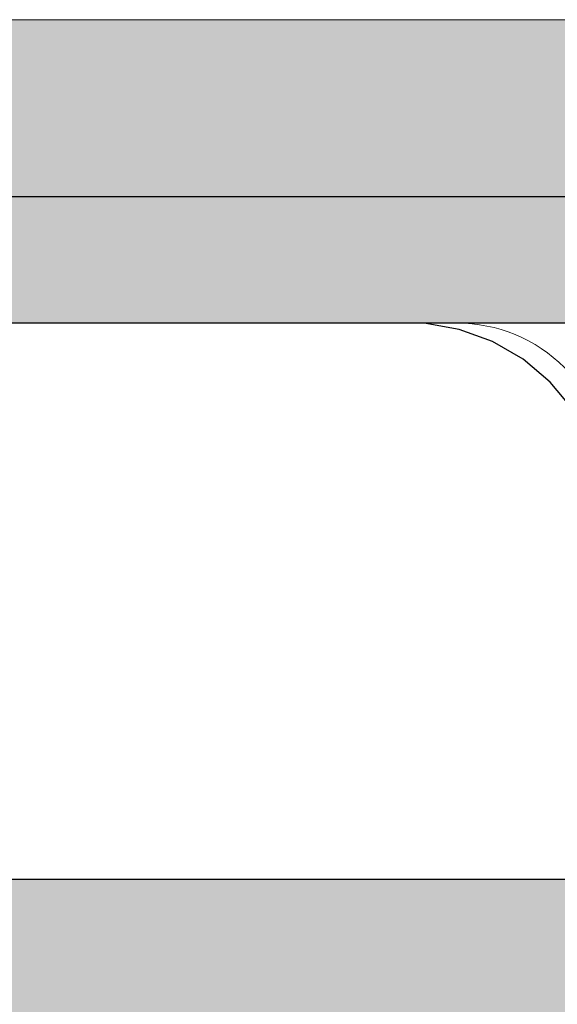
# Model space of a CAD drawing. Units: millimetres. Extents: x 130160 to 137400, y -6280 to 3456.
# Drawn here: x 133988 to 134009, y -938 to -899 of the extents above; entities that cross this region are included whole.
import ezdxf

# ---------------------------------------------------------------- set-up
doc = ezdxf.new("R2010")
doc.units = ezdxf.units.MM
doc.header["$MEASUREMENT"] = 0
for name, color, linetype, lineweight in [('0_Pen_No__1', 7, 'Continuous', 30), ('0_Pen_No__121', 1, 'Continuous', 5), ('A-DIMS_Pen_No__1', 7, 'Continuous', 30), ('A-NPLT_Pen_No__1', 7, 'Continuous', 30)]:
    doc.layers.add(name, color=color, linetype=linetype, lineweight=lineweight)
doc.layers.add('0_Pen_No__51', color=7, linetype='Continuous', lineweight=5, true_color=0x005200)
doc.layers.add('A-FLOR_Pen_No__2', color=7, linetype='Continuous', lineweight=5, true_color=0x747474)
doc.layers.add('A-DIMS', color=7, linetype='Continuous')
doc.layers.add('A-FLOR', color=7, linetype='Continuous')
doc.styles.add('GENERATED_STYLE_1', font='Tahoma_1.ttf')
doc.dimstyles.new('GENERATED_STYLE__1', dxfattribs={"dimtxt": 200, "dimasz": 95, "dimexe": 0.18, "dimexo": 10000, "dimgap": 0.09, "dimtad": 1, "dimtih": 1, "dimtoh": 1, "dimdec": 0, "dimzin": 0, "dimdsep": 46, "dimtxsty": 'GENERATED_STYLE_1', "dimblk": 'ARROWHEAD_6', "dimblk1": 'ARROWHEAD_6', "dimblk2": 'ARROWHEAD_6', "dimcen": 0.09, "dimclrd": 7, "dimclre": 7, "dimclrt": 7, "dimadec": 0, "dimazin": 0, "dimtfac": 1, "dimtdec": 4, "dimtmove": 0, "dimatfit": 3, "dimfxl": 1, "dimtolj": 1, "dimtzin": 0, "dimarcsym": 0})

# ---------------------------------------------------------------- blocks, each defined once
blk = doc.blocks.new('Slab_4', base_point=(133960.859, -997.704))
at = {"layer": 'A-FLOR_Pen_No__2', "linetype": 'Continuous', "flags": 128}
blk.add_lwpolyline([(134010.859, -917.239, 0.414214), (134004.859, -911.239), (133972.859, -911.239, 0.414214), (133970.859, -913.239), (133970.859, -914.774, -0.414214), (133967.859, -917.774), (133963.859, -917.774, -0.414214), (133960.859, -914.774), (133960.859, -913.239, 0.414214), (133958.859, -911.239), (133926.859, -911.239, 0.414214), (133920.859, -917.239)], format="xyb", dxfattribs=at)
blk = doc.blocks.new('BRLM_spare')
at = {"layer": '0_Pen_No__1', "linetype": 'Continuous', "lineweight": 0, "true_color": 0x000000}
blk.add_hatch(color=18, dxfattribs=at).paths.add_polyline_path([(550, 0), (550, 46), (-550, 46), (-550, 0)])
at = {"layer": '0_Pen_No__1', "linetype": 'Continuous'}
blk.add_line((-547.5, 46), (-183.927, 46), dxfattribs=at)
blk = doc.blocks.new('BRLM_logs')
at = {"layer": '0_Pen_No__51', "linetype": 'Continuous'}
blk.add_hatch(color=256, dxfattribs=at).paths.add_polyline_path([(445, 0), (445, 12), (-445, 12), (-445, 0)])
for p, q in [((-429.441, 12), (-141.821, 12)), ((-429.441, 0), (-141.821, 0))]:
    blk.add_line(p, q, dxfattribs=at)
blk = doc.blocks.new('BRLM_durvis2')
at = {"layer": '0_Pen_No__121', "linetype": 'Continuous'}
blk.add_hatch(color=256, dxfattribs=at).paths.add_polyline_path([(0, -150), (12, -150), (12, 150), (0, 150)])
for p, q in [((0, -71.57), (0, -132)), ((12, -71.57), (12, -132)), ((0, -132), (0, -135.126)), ((12, -132), (12, -135.126)), ((0, -135.126), (0, -138.156)), ((12, -135.126), (12, -138.156))]:
    blk.add_line(p, q, dxfattribs=at)
blk = doc.blocks.new('pamats_brusas')
at = {"layer": '0_Pen_No__1', "linetype": 'Continuous'}
for p, q in [((100.001, 99.993), (0.001, 99.993)), ((86.501, 94.993), (13.001, 94.993)), ((87.001, 94.993), (86.501, 94.993)), ((87.701, 94.993), (87.001, 94.993)), ((89.079, 94.75), (87.701, 94.993)), ((90.395, 94.271), (89.079, 94.75)), ((91.607, 93.571), (90.395, 94.271)), ((92.679, 92.672), (91.607, 93.571)), ((93.579, 91.599), (92.679, 92.672))]:
    blk.add_line(p, q, dxfattribs=at)
blk = doc.blocks.new('*D81')
at = {"layer": 'A-DIMS_Pen_No__1', "linetype": 'Continuous', "transparency": 16777216}
for p, q in [((132029.51, 315.321), (132029.51, 502.821)), ((135336.859, 315.321), (135336.859, 502.821)), ((132079.51, 459.071), (131979.51, 359.071)), ((135286.859, 359.071), (135386.859, 459.071)), ((131954.51, 409.071), (132029.51, 409.071)), ((132029.51, 409.071), (135336.859, 409.071)), ((135336.859, 409.071), (135411.859, 409.071))]:
    blk.add_line(p, q, dxfattribs=at)
at = {"layer": 'A-DIMS_Pen_No__1', "transparency": 16777216, "insert": (133340.326, 449.071), "char_height": 200, "attachment_point": 7, "style": 'GENERATED_STYLE_1'}
blk.add_mtext('\\A1;{\\fTahoma|b0|i0|c0|p34;3\xa0310}', dxfattribs=at)
blk = doc.blocks.new('ARROWHEAD_6')
at = {"color": 0, "linetype": 'Continuous', "lineweight": 0}
for p, q in [((-0.5, -0.5), (0.5, 0.5)), ((0, 0), (-1, 0))]:
    blk.add_line(p, q, dxfattribs=at)
blk = doc.blocks.new('*D83')
at = {"layer": 'A-DIMS_Pen_No__1', "linetype": 'Continuous', "transparency": 16777216}
for p, q in [((131430.859, 701.412), (131430.859, 888.912)), ((136336.859, 701.412), (136336.859, 888.912)), ((131480.859, 845.162), (131380.859, 745.162)), ((136286.859, 745.162), (136386.859, 845.162)), ((131355.859, 795.162), (131430.859, 795.162)), ((131430.859, 795.162), (136336.859, 795.162)), ((136336.859, 795.162), (136411.859, 795.162))]:
    blk.add_line(p, q, dxfattribs=at)
at = {"layer": 'A-DIMS_Pen_No__1', "transparency": 16777216, "insert": (133541.001, 835.162), "char_height": 200, "attachment_point": 7, "style": 'GENERATED_STYLE_1'}
blk.add_mtext('\\A1;{\\fTahoma|b0|i0|c0|p34;4\xa0910}', dxfattribs=at)

msp = doc.modelspace()

# ---------------------------------------------------------------- linework, layer by layer
at = {"layer": 'A-NPLT_Pen_No__1', "linetype": 'Continuous', "flags": 128}
msp.add_lwpolyline([(134010.859, -911.239), (133920.859, -911.239), (133920.859, -1001.239), (134010.859, -1001.239)], close=True, dxfattribs=at)

# ---------------------------------------------------------------- block references
at = {"color": 98, "linetype": 'Continuous', "lineweight": 5, "true_color": 0x005200, "zscale": 1000}
msp.add_blockref('BRLM_logs', (134370.859, -911.239), dxfattribs=at)
at = {"color": 1, "linetype": 'Continuous', "lineweight": 5, "zscale": 1000, "rotation": 270}
msp.add_blockref('BRLM_durvis2', (134122.859, -899.239), dxfattribs=at)
at = {"color": 34, "linetype": 'Continuous', "lineweight": 5, "zscale": 1000}
msp.add_blockref('pamats_brusas', (133915.858, -1006.242), dxfattribs=at)
at = {"layer": '0_Pen_No__1', "linetype": 'Continuous', "zscale": 1000}
msp.add_blockref('BRLM_spare', (134370.859, -979.239), dxfattribs=at)
at = {"layer": 'A-FLOR', "color": 8, "linetype": 'Continuous', "lineweight": 5, "true_color": 0x747474}
msp.add_blockref('Slab_4', (133960.859, -997.704), dxfattribs=at)

# ---------------------------------------------------------------- dimensions: what is measured, and where the dimension line sits
at = {"layer": 'A-DIMS', "linetype": 'Continuous'}
for base, p1, p2, text, picture, middle in [((136336.859, 795.162), (131430.859, -911.239), (136336.859, -911.239), '4\xa0910', '*D83', (133882.944, 935.162)), ((135336.859, 409.071), (132029.51, -1002.239), (135336.859, -913.239), '3\xa0310', '*D81', (133682.269, 549.071))]:
    dim = msp.add_linear_dim(base=base, p1=p1, p2=p2, text=text, dimstyle='GENERATED_STYLE__1', dxfattribs=at)
    dim.commit()
    dim.dimension.update_dxf_attribs({"geometry": picture, "text_midpoint": middle, "dimtype": 160})

doc.saveas('drawing.dxf')
